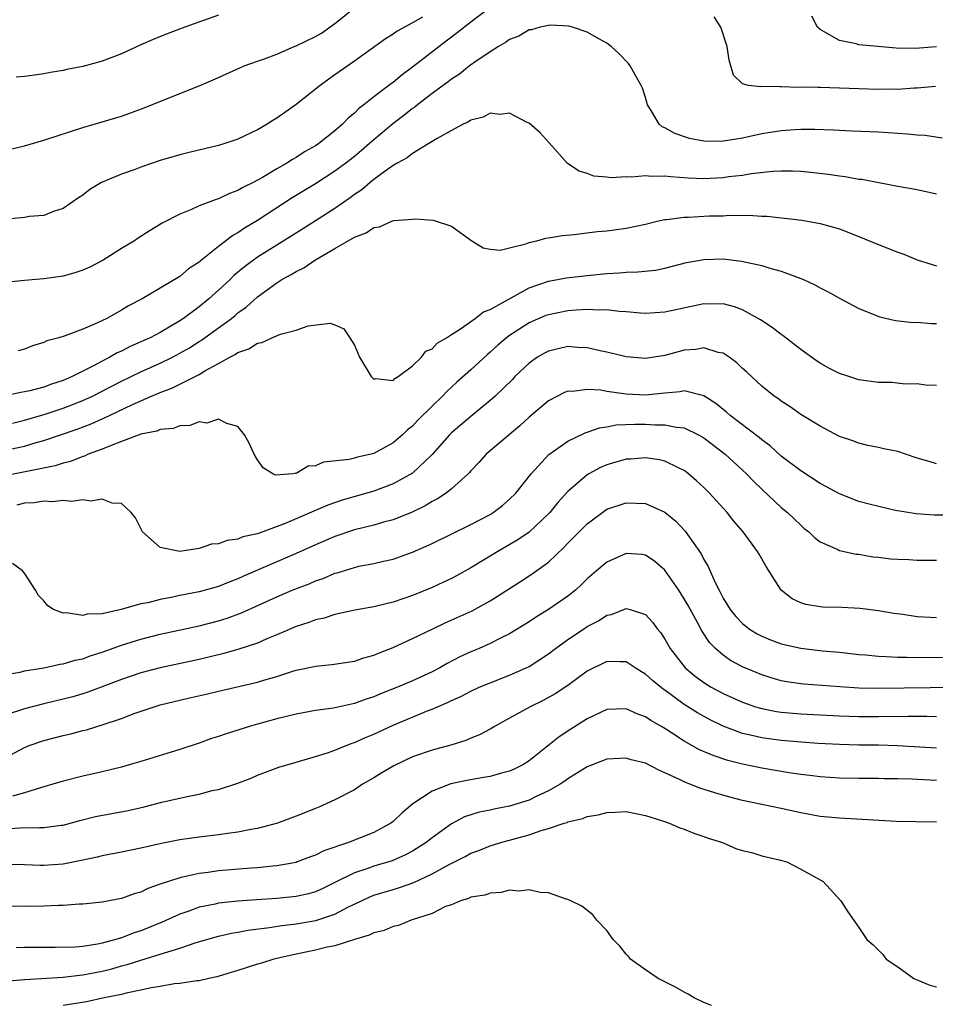
# Model space of a CAD drawing. Units: inches. Extents: x 2568000 to 2571000, y 1548000 to 1551000.
# Drawn here: x 2568917 to 2569011, y 1548174 to 1548276 of the extents above; entities that cross this region are included whole.
import ezdxf

# ---------------------------------------------------------------- set-up
doc = ezdxf.new("R2010")
doc.units = ezdxf.units.IN
doc.header["$MEASUREMENT"] = 0
doc.layers.add('LD25681548_2ft', color=135, linetype='Continuous')

msp = doc.modelspace()

# ---------------------------------------------------------------- linework, layer by layer
at = {"layer": 'LD25681548_2ft'}
for points, elevation in [([(2568965, 1548277.01), (2568963, 1548275.52), (2568961.6, 1548274.4), (2568960.45, 1548273.55), (2568957, 1548270.87), (2568955.91, 1548270.09), (2568955, 1548269.31), (2568954.81, 1548269.19), (2568953, 1548267.82), (2568951.97, 1548267), (2568951.42, 1548266.58), (2568951, 1548266.15), (2568950.37, 1548265.63), (2568949.78, 1548265), (2568949, 1548264.31), (2568947.34, 1548263), (2568947, 1548262.77), (2568945.86, 1548262.14), (2568945, 1548261.58), (2568944.62, 1548261.38), (2568944.03, 1548261), (2568943, 1548260.41), (2568941.52, 1548259.52), (2568940.56, 1548259), (2568939.51, 1548258.49), (2568939, 1548258.17), (2568938.12, 1548257.88), (2568937, 1548257.32), (2568936.74, 1548257.26), (2568935, 1548256.58), (2568934.22, 1548256.22), (2568933, 1548255.75), (2568931.19, 1548254.81), (2568929.94, 1548254.06), (2568928.73, 1548253.27), (2568928.35, 1548253), (2568927, 1548252.19), (2568925.1, 1548251), (2568923.73, 1548250.27), (2568923, 1548249.96), (2568922.29, 1548249.71), (2568921, 1548249.36), (2568919, 1548249.07), (2568917, 1548248.91), (2568915, 1548248.69)], 7900), ([(2568915.56, 1548262.44), (2568917, 1548262.78), (2568919, 1548263.36), (2568923, 1548264.65), (2568927, 1548265.83), (2568927.87, 1548266.13), (2568929.32, 1548266.68), (2568931.62, 1548267.62), (2568935, 1548268.97), (2568936.44, 1548269.56), (2568937, 1548269.83), (2568937.82, 1548270.18), (2568939.19, 1548270.81), (2568939.64, 1548271), (2568941, 1548271.49), (2568941.74, 1548271.74), (2568943, 1548272.23), (2568944.79, 1548273), (2568945, 1548273.07), (2568947, 1548274.04), (2568947.61, 1548274.39), (2568949, 1548275.37), (2568951, 1548276.98)], 7904), ([(2568958.02, 1548276.02), (2568957, 1548275.44), (2568955.42, 1548274.58), (2568955, 1548274.27), (2568954.21, 1548273.79), (2568951, 1548271.49), (2568949, 1548270.09), (2568948.35, 1548269.65), (2568947.46, 1548269), (2568945, 1548267.05), (2568943, 1548265.62), (2568942.61, 1548265.39), (2568942.01, 1548265), (2568941, 1548264.41), (2568939, 1548263.45), (2568937.66, 1548263), (2568937, 1548262.8), (2568934.12, 1548262.12), (2568933, 1548261.84), (2568931, 1548261.26), (2568929, 1548260.58), (2568928.31, 1548260.31), (2568927, 1548259.84), (2568924.95, 1548259), (2568923.73, 1548258.27), (2568923, 1548257.71), (2568922.57, 1548257.43), (2568921, 1548256.33), (2568920, 1548256), (2568919, 1548255.61), (2568917.48, 1548255.48), (2568917, 1548255.4), (2568915.21, 1548255.21)], 7902), ([(2568937, 1548276.24), (2568933.54, 1548275), (2568931.69, 1548274.31), (2568930.27, 1548273.73), (2568929, 1548273.17), (2568927, 1548272.26), (2568925, 1548271.51), (2568923, 1548270.95), (2568921.37, 1548270.63), (2568921, 1548270.52), (2568919.67, 1548270.33), (2568919, 1548270.18), (2568918.04, 1548270.04), (2568917, 1548269.92), (2568916.15, 1548269.85)], 7906), ([(2569010.9, 1548268.9), (2569009, 1548268.71), (2569008.7, 1548268.7), (2569007, 1548268.59), (2569006.6, 1548268.6), (2569005, 1548268.58), (2569003, 1548268.64), (2569001, 1548268.72), (2568999, 1548268.77), (2568998.77, 1548268.77), (2568997, 1548268.82), (2568996.8, 1548268.8), (2568995, 1548268.86), (2568994.84, 1548268.84), (2568993, 1548268.88), (2568992.85, 1548268.85), (2568991.63, 1548269), (2568991, 1548269.17), (2568990.07, 1548270.07), (2568989.61, 1548271.61), (2568989.41, 1548273), (2568988.75, 1548275), (2568988.08, 1548276.08)], 7900), ([(2569011, 1548272.99), (2569008.8, 1548272.8), (2569006.84, 1548272.84), (2569004.93, 1548273), (2569003, 1548273.19), (2569002.71, 1548273.29), (2569001, 1548273.61), (2568999.5, 1548274.5), (2568999, 1548274.75), (2568998.73, 1548275), (2568998.14, 1548276.14)], 7902), ([(2569011.56, 1548263.56), (2569009.83, 1548263.83), (2569009, 1548263.88), (2569007.99, 1548263.99), (2569005, 1548264.17), (2569002.3, 1548264.3), (2569001, 1548264.34), (2569000.39, 1548264.39), (2568998.45, 1548264.45), (2568997, 1548264.45), (2568996.43, 1548264.43), (2568995, 1548264.33), (2568993, 1548264.01), (2568991, 1548263.58), (2568989.28, 1548263.28), (2568989, 1548263.24), (2568987.22, 1548263.22), (2568987, 1548263.24), (2568985.53, 1548263.53), (2568984.04, 1548264.04), (2568983, 1548264.63), (2568982.73, 1548264.73), (2568982.4, 1548265), (2568981.57, 1548266.43), (2568981.21, 1548267), (2568981, 1548267.75), (2568980.7, 1548268.7), (2568980.57, 1548269), (2568979.92, 1548270.08), (2568979.43, 1548271), (2568979.25, 1548271.25), (2568978.27, 1548272.27), (2568977.46, 1548273), (2568977, 1548273.34), (2568976.25, 1548273.75), (2568975, 1548274.49), (2568973.47, 1548275), (2568973.09, 1548275.09), (2568971.2, 1548275.2), (2568971, 1548275.18), (2568970.14, 1548275), (2568969.26, 1548274.74), (2568969, 1548274.73), (2568967.94, 1548274.06), (2568967, 1548273.74), (2568966.58, 1548273.42), (2568965.85, 1548273), (2568965, 1548272.46), (2568963.31, 1548271.31), (2568962.88, 1548271), (2568961.84, 1548270.16), (2568961, 1548269.64), (2568960.65, 1548269.36), (2568959, 1548268.17), (2568957.5, 1548267), (2568957.23, 1548266.77), (2568957, 1548266.63), (2568956.1, 1548265.9), (2568954.96, 1548265.04), (2568953, 1548263.4), (2568952.56, 1548263), (2568951.72, 1548262.28), (2568951, 1548261.69), (2568950.12, 1548261), (2568949, 1548260.16), (2568947, 1548258.87), (2568944.59, 1548257.41), (2568941, 1548255.09), (2568939.69, 1548254.31), (2568939, 1548253.82), (2568938.46, 1548253.54), (2568937, 1548252.4), (2568935.11, 1548250.89), (2568935, 1548250.78), (2568933.91, 1548250.09), (2568933, 1548249.31), (2568931, 1548248.1), (2568929.13, 1548247), (2568927.72, 1548246.28), (2568927, 1548245.85), (2568925.48, 1548245), (2568924.54, 1548244.54), (2568923, 1548243.89), (2568921.2, 1548243.2), (2568920.54, 1548243), (2568919.32, 1548242.68), (2568919, 1548242.52), (2568917.83, 1548242.17), (2568917, 1548241.84), (2568916.35, 1548241.65)], 7898), ([(2569011, 1548257.81), (2569009, 1548258.23), (2569007, 1548258.6), (2569005.04, 1548258.96), (2569003.29, 1548259.29), (2569003, 1548259.32), (2569001.58, 1548259.58), (2569001, 1548259.65), (2568999.83, 1548259.83), (2568998.03, 1548260.03), (2568997, 1548260.13), (2568996.16, 1548260.16), (2568995, 1548260.17), (2568994.14, 1548260.14), (2568991.89, 1548259.89), (2568991, 1548259.73), (2568989.57, 1548259.57), (2568989, 1548259.48), (2568987, 1548259.38), (2568985.43, 1548259.43), (2568983.57, 1548259.57), (2568983, 1548259.66), (2568981.63, 1548259.63), (2568981, 1548259.7), (2568979.55, 1548259.55), (2568979, 1548259.58), (2568977.48, 1548259.48), (2568977, 1548259.55), (2568975.66, 1548259.66), (2568975, 1548259.91), (2568974.15, 1548260.15), (2568972.96, 1548260.96), (2568971.09, 1548263.09), (2568970.13, 1548264.13), (2568969, 1548265.11), (2568968.82, 1548265.18), (2568967, 1548266.15), (2568965.98, 1548266.02), (2568965, 1548266.15), (2568964.27, 1548265.73), (2568963, 1548265.43), (2568962.75, 1548265.25), (2568962.21, 1548265), (2568961, 1548264.35), (2568959.54, 1548263.54), (2568958.68, 1548263), (2568957, 1548262), (2568956.45, 1548261.55), (2568955.42, 1548261), (2568955, 1548260.75), (2568954.18, 1548260.18), (2568953, 1548259.3), (2568952.61, 1548259), (2568951.76, 1548258.24), (2568951, 1548257.75), (2568950.58, 1548257.42), (2568949, 1548256.33), (2568945.75, 1548254.25), (2568943, 1548252.55), (2568941, 1548251.29), (2568939.68, 1548250.32), (2568938.59, 1548249.41), (2568938.19, 1548249), (2568937, 1548247.89), (2568936, 1548247), (2568935, 1548246.2), (2568933.38, 1548245), (2568933, 1548244.74), (2568931, 1548243.56), (2568929.94, 1548243), (2568929.29, 1548242.71), (2568929, 1548242.57), (2568927.89, 1548242.11), (2568927, 1548241.63), (2568926.56, 1548241.44), (2568925.8, 1548241), (2568925, 1548240.6), (2568924.12, 1548240.12), (2568921.93, 1548239), (2568921, 1548238.59), (2568919.78, 1548238.22), (2568919, 1548237.93), (2568917.54, 1548237.54), (2568917, 1548237.42), (2568916.62, 1548237.38), (2568915, 1548237.03)], 7896), ([(2568915.78, 1548234.22), (2568917, 1548234.51), (2568919.13, 1548235.13), (2568921, 1548235.74), (2568923, 1548236.53), (2568924, 1548237), (2568927, 1548238.53), (2568929, 1548239.48), (2568931, 1548240.39), (2568932.24, 1548241), (2568933, 1548241.41), (2568934.02, 1548241.98), (2568935, 1548242.62), (2568935.24, 1548242.76), (2568937, 1548244.02), (2568938.33, 1548245), (2568938.71, 1548245.29), (2568939, 1548245.56), (2568939.84, 1548246.16), (2568941, 1548247.22), (2568943, 1548248.66), (2568943.53, 1548249), (2568944.49, 1548249.51), (2568945, 1548249.84), (2568945.78, 1548250.22), (2568946.92, 1548251), (2568949, 1548252.19), (2568951, 1548253.37), (2568952.2, 1548253.8), (2568953, 1548254.36), (2568953.58, 1548254.42), (2568954.87, 1548255), (2568955.07, 1548255.07), (2568957, 1548255.23), (2568957.27, 1548255.27), (2568959.11, 1548255.11), (2568961, 1548254.51), (2568963.11, 1548253), (2568964.28, 1548252.28), (2568965, 1548252.12), (2568966.04, 1548252.04), (2568967, 1548252.26), (2568968.68, 1548252.68), (2568969, 1548252.82), (2568969.81, 1548253), (2568970.72, 1548253.28), (2568971, 1548253.29), (2568972.45, 1548253.55), (2568973.63, 1548253.63), (2568976.06, 1548253.94), (2568977, 1548254.03), (2568979, 1548254.3), (2568981, 1548254.72), (2568982.19, 1548255), (2568983, 1548255.17), (2568983.18, 1548255.18), (2568985, 1548255.42), (2568985.43, 1548255.43), (2568987.56, 1548255.56), (2568989, 1548255.58), (2568989.62, 1548255.62), (2568991, 1548255.6), (2568991.62, 1548255.62), (2568993, 1548255.53), (2568993.52, 1548255.52), (2568995.34, 1548255.34), (2568997.11, 1548255.11), (2568998.82, 1548254.82), (2568999, 1548254.78), (2569001, 1548254.21), (2569003, 1548253.45), (2569004.73, 1548252.73), (2569007, 1548251.83), (2569007.62, 1548251.62), (2569009, 1548251.04), (2569010.55, 1548250.55), (2569011, 1548250.4)], 7894), ([(2568915.52, 1548231.52), (2568917, 1548231.84), (2568918.2, 1548232.2), (2568919, 1548232.41), (2568922.42, 1548233.58), (2568923.87, 1548234.13), (2568925, 1548234.65), (2568925.25, 1548234.75), (2568925.75, 1548235), (2568928.13, 1548236.13), (2568930.1, 1548237), (2568930.74, 1548237.26), (2568931, 1548237.38), (2568932.2, 1548237.8), (2568935, 1548239.23), (2568935.58, 1548239.58), (2568937, 1548240.34), (2568938.17, 1548241), (2568938.72, 1548241.28), (2568939, 1548241.49), (2568940.13, 1548241.87), (2568941, 1548242.46), (2568941.49, 1548242.51), (2568942.5, 1548243), (2568943.38, 1548243.37), (2568945, 1548243.78), (2568946.24, 1548244.24), (2568948.51, 1548244.51), (2568949, 1548244.35), (2568949.91, 1548243.91), (2568950.53, 1548243), (2568951, 1548242.23), (2568951.54, 1548241), (2568952.73, 1548239), (2568953, 1548238.75), (2568953.2, 1548238.8), (2568955, 1548238.61), (2568955.18, 1548238.82), (2568955.52, 1548239), (2568957, 1548240.11), (2568957.92, 1548241), (2568958.38, 1548241.62), (2568959, 1548241.86), (2568959.54, 1548242.46), (2568960.49, 1548243), (2568961, 1548243.35), (2568961.94, 1548243.94), (2568963.44, 1548245), (2568964.31, 1548245.68), (2568965, 1548245.91), (2568969, 1548248.14), (2568971, 1548248.84), (2568971.92, 1548249), (2568972.82, 1548249.18), (2568975, 1548249.43), (2568977, 1548249.62), (2568978.32, 1548249.68), (2568979, 1548249.75), (2568980.22, 1548249.78), (2568982.02, 1548249.98), (2568983, 1548250.18), (2568985.24, 1548250.76), (2568987, 1548251.08), (2568989, 1548251.12), (2568990.91, 1548250.91), (2568993, 1548250.46), (2568993.82, 1548250.18), (2568995, 1548249.85), (2568997, 1548249.12), (2568997.3, 1548249), (2568998.46, 1548248.46), (2568999, 1548248.15), (2568999.76, 1548247.76), (2569001, 1548247.07), (2569003, 1548246.02), (2569005.15, 1548245.15), (2569006.78, 1548244.78), (2569008.59, 1548244.59), (2569009, 1548244.61), (2569010.47, 1548244.47), (2569011, 1548244.48)], 7892), ([(2569011, 1548238.07), (2569009.87, 1548238.13), (2569009, 1548238.26), (2569007.77, 1548238.23), (2569006.4, 1548238.4), (2569005, 1548238.41), (2569003, 1548238.67), (2569001.95, 1548239), (2569001, 1548239.33), (2568999.88, 1548239.88), (2568999, 1548240.38), (2568998.61, 1548240.61), (2568997, 1548241.79), (2568995.2, 1548243.2), (2568995, 1548243.33), (2568994.06, 1548244.06), (2568992.85, 1548244.85), (2568991, 1548245.88), (2568990.19, 1548246.19), (2568989, 1548246.5), (2568987.53, 1548246.47), (2568987, 1548246.49), (2568984.12, 1548245.88), (2568983, 1548245.63), (2568981, 1548245.5), (2568980.47, 1548245.53), (2568979, 1548245.68), (2568978.29, 1548245.71), (2568977, 1548245.87), (2568976.16, 1548245.84), (2568975, 1548245.91), (2568973.86, 1548245.86), (2568973, 1548245.79), (2568971, 1548245.38), (2568970.72, 1548245.28), (2568969, 1548244.53), (2568967, 1548243.24), (2568966.67, 1548243), (2568965.77, 1548242.23), (2568965, 1548241.53), (2568964.71, 1548241.29), (2568963, 1548239.71), (2568961.57, 1548238.43), (2568960.52, 1548237.48), (2568960.09, 1548237), (2568959, 1548235.96), (2568957.52, 1548234.48), (2568957, 1548233.91), (2568956.49, 1548233.51), (2568955.97, 1548233), (2568955, 1548232.18), (2568953, 1548231.08), (2568952.72, 1548231), (2568951.31, 1548230.69), (2568951, 1548230.6), (2568950.47, 1548230.47), (2568947.81, 1548230.19), (2568947, 1548229.82), (2568946.24, 1548229.76), (2568945, 1548229.03), (2568944.95, 1548229.05), (2568944.65, 1548229), (2568942.86, 1548228.86), (2568942.58, 1548229), (2568941.6, 1548229.6), (2568941, 1548230.44), (2568940.66, 1548231), (2568940.16, 1548232.16), (2568939.68, 1548233), (2568939, 1548233.86), (2568937.84, 1548234.16), (2568937, 1548234.63), (2568935.78, 1548234.22), (2568935, 1548234.34), (2568934.05, 1548233.95), (2568933, 1548233.93), (2568932.34, 1548233.66), (2568931, 1548233.54), (2568930.63, 1548233.37), (2568929, 1548233.06), (2568927, 1548232.3), (2568925.92, 1548231.92), (2568925, 1548231.52), (2568923.56, 1548231), (2568923.18, 1548230.82), (2568923, 1548230.78), (2568921.73, 1548230.27), (2568921, 1548230.1), (2568920.18, 1548229.82), (2568915, 1548228.78)], 7890), ([(2569011, 1548230.03), (2569010.24, 1548230.24), (2569009, 1548230.61), (2569007.8, 1548231), (2569007, 1548231.28), (2569005.56, 1548231.56), (2569005, 1548231.71), (2569003.9, 1548231.9), (2569003, 1548232.13), (2569002.37, 1548232.37), (2569001, 1548232.84), (2568999, 1548233.88), (2568997, 1548235.09), (2568995.9, 1548235.9), (2568995, 1548236.46), (2568994.7, 1548236.7), (2568994.26, 1548237), (2568993, 1548238.03), (2568991.92, 1548239), (2568991.45, 1548239.45), (2568991, 1548239.85), (2568990.43, 1548240.43), (2568989.64, 1548241), (2568989, 1548241.42), (2568988.5, 1548241.5), (2568987, 1548241.96), (2568986.19, 1548241.81), (2568985, 1548241.72), (2568983, 1548241.19), (2568981, 1548240.88), (2568979, 1548241.04), (2568977, 1548241.53), (2568976.34, 1548241.65), (2568975, 1548241.97), (2568973.99, 1548242.01), (2568973, 1548242.09), (2568971, 1548241.63), (2568970.58, 1548241.42), (2568969.88, 1548241), (2568969, 1548240.38), (2568967.54, 1548239), (2568967.28, 1548238.72), (2568965.52, 1548237), (2568965, 1548236.53), (2568963, 1548234.9), (2568961, 1548233.2), (2568960.79, 1548233), (2568959.03, 1548230.97), (2568957, 1548229.06), (2568955, 1548227.95), (2568953, 1548227.2), (2568949.74, 1548226.26), (2568948.25, 1548225.75), (2568943.88, 1548223.88), (2568941, 1548222.8), (2568939.52, 1548222.48), (2568939, 1548222.25), (2568937.88, 1548222.12), (2568937, 1548221.78), (2568936.26, 1548221.74), (2568935, 1548221.3), (2568933, 1548221), (2568931, 1548221.38), (2568929.16, 1548223), (2568928.44, 1548224.44), (2568928.01, 1548225), (2568927, 1548225.93), (2568926.04, 1548225.96), (2568925, 1548226.37), (2568923.84, 1548226.16), (2568923, 1548226.31), (2568921.86, 1548226.14), (2568921, 1548226.25), (2568919.89, 1548226.11), (2568919, 1548226.17), (2568918, 1548226), (2568917, 1548225.96), (2568916.23, 1548225.77)], 7888), ([(2569013, 1548224.74), (2569010.74, 1548224.74), (2569008.88, 1548224.88), (2569008.04, 1548225), (2569006.78, 1548225.22), (2569004.19, 1548225.81), (2569003, 1548226.14), (2569001, 1548226.92), (2568999.66, 1548227.66), (2568999, 1548228), (2568997, 1548229.29), (2568995, 1548230.81), (2568993.86, 1548231.86), (2568993, 1548232.5), (2568992.73, 1548232.73), (2568989.72, 1548235), (2568989.34, 1548235.34), (2568988.24, 1548236.24), (2568987, 1548237.03), (2568985, 1548237.53), (2568984.57, 1548237.43), (2568983, 1548237.3), (2568981, 1548237.08), (2568979, 1548237.19), (2568978.76, 1548237.24), (2568977, 1548237.48), (2568976.41, 1548237.59), (2568975, 1548237.68), (2568973.48, 1548237.48), (2568973, 1548237.5), (2568972.64, 1548237.36), (2568971, 1548236.52), (2568969, 1548234.81), (2568968.06, 1548233.94), (2568964.59, 1548231), (2568963.83, 1548230.17), (2568963, 1548229.3), (2568962.87, 1548229.13), (2568962.74, 1548229), (2568961, 1548227.44), (2568960.45, 1548227), (2568959.58, 1548226.41), (2568959, 1548226.12), (2568958.3, 1548225.7), (2568956.95, 1548225.05), (2568955, 1548224.26), (2568954.01, 1548224.01), (2568953, 1548223.7), (2568951, 1548223.21), (2568949, 1548222.53), (2568947, 1548221.66), (2568945, 1548220.77), (2568939.57, 1548218.43), (2568939, 1548218.16), (2568938.15, 1548217.85), (2568937, 1548217.38), (2568935, 1548216.82), (2568933, 1548216.44), (2568932.29, 1548216.28), (2568931, 1548216.05), (2568929.71, 1548215.71), (2568929, 1548215.58), (2568926.98, 1548215), (2568925, 1548214.58), (2568923.47, 1548214.53), (2568923, 1548214.38), (2568921.34, 1548214.66), (2568921, 1548214.63), (2568920, 1548215), (2568919.4, 1548215.4), (2568919, 1548215.9), (2568918.46, 1548216.46), (2568918.14, 1548217), (2568917, 1548218.74), (2568916.79, 1548219), (2568915.76, 1548219.76)], 7886), ([(2568915, 1548208.32), (2568916.57, 1548208.57), (2568917, 1548208.68), (2568918.99, 1548208.99), (2568920.63, 1548209.37), (2568921, 1548209.4), (2568922.22, 1548209.78), (2568923, 1548209.93), (2568923.78, 1548210.22), (2568925, 1548210.61), (2568927, 1548211.32), (2568929, 1548211.96), (2568931, 1548212.48), (2568935, 1548213.32), (2568937, 1548213.83), (2568937.89, 1548214.11), (2568939.35, 1548214.65), (2568943, 1548216.31), (2568944.59, 1548217), (2568946.33, 1548217.67), (2568947, 1548217.96), (2568947.78, 1548218.22), (2568949, 1548218.74), (2568949.21, 1548218.79), (2568951, 1548219.35), (2568951.46, 1548219.46), (2568953, 1548219.76), (2568954, 1548220), (2568955, 1548220.21), (2568957, 1548220.92), (2568959, 1548221.82), (2568963, 1548223.75), (2568965, 1548224.81), (2568965.3, 1548225), (2568966.26, 1548225.74), (2568967, 1548226.37), (2568967.63, 1548227), (2568969.21, 1548229), (2568971.03, 1548230.97), (2568973, 1548232.35), (2568974.79, 1548233.21), (2568975, 1548233.27), (2568976.27, 1548233.73), (2568977, 1548233.83), (2568977.98, 1548234.02), (2568979.9, 1548234.1), (2568981, 1548234.09), (2568981.96, 1548234.04), (2568983, 1548234.05), (2568984.2, 1548233.8), (2568985, 1548233.73), (2568986.47, 1548233), (2568987, 1548232.69), (2568989.21, 1548231), (2568991.42, 1548229), (2568992.18, 1548228.18), (2568993, 1548227.39), (2568995, 1548225.53), (2568995.65, 1548225), (2568997, 1548223.7), (2568997.37, 1548223.37), (2568997.84, 1548223), (2568998.42, 1548222.42), (2568999, 1548221.97), (2569000.82, 1548221.18), (2569001, 1548221.08), (2569002.72, 1548220.72), (2569003, 1548220.7), (2569004.44, 1548220.44), (2569005, 1548220.39), (2569006.24, 1548220.24), (2569007, 1548220.18), (2569008.15, 1548220.15), (2569009, 1548220.1), (2569010.1, 1548220.1), (2569011, 1548220.08)], 7884), ([(2569011, 1548214.14), (2569009, 1548214.27), (2569007.51, 1548214.49), (2569006.6, 1548214.6), (2569005, 1548214.86), (2569003.11, 1548215.11), (2569001.22, 1548215.22), (2568999.26, 1548215.26), (2568999, 1548215.28), (2568997.51, 1548215.51), (2568997, 1548215.68), (2568996.11, 1548216.11), (2568995, 1548217), (2568993.43, 1548219.43), (2568992.7, 1548220.7), (2568992.55, 1548221), (2568991.08, 1548223), (2568990.12, 1548224.12), (2568989.41, 1548225), (2568987.58, 1548227), (2568987, 1548227.58), (2568986.27, 1548228.27), (2568985.42, 1548229), (2568985, 1548229.32), (2568984.41, 1548229.59), (2568983, 1548230.29), (2568982.43, 1548230.43), (2568981, 1548230.63), (2568979.49, 1548230.51), (2568979, 1548230.5), (2568977, 1548229.93), (2568976.35, 1548229.65), (2568975.16, 1548229), (2568975, 1548228.9), (2568973, 1548227.17), (2568971.97, 1548226.03), (2568971.14, 1548225), (2568971, 1548224.85), (2568969, 1548222.97), (2568967.83, 1548222.17), (2568965.8, 1548221), (2568963, 1548219.3), (2568961.52, 1548218.48), (2568961, 1548218.22), (2568960.18, 1548217.82), (2568959, 1548217.29), (2568957, 1548216.45), (2568955, 1548215.75), (2568953, 1548215.28), (2568951.05, 1548214.95), (2568949, 1548214.51), (2568947.87, 1548214.13), (2568947, 1548213.95), (2568946.32, 1548213.68), (2568945, 1548213.26), (2568943, 1548212.39), (2568941.98, 1548211.98), (2568941, 1548211.55), (2568939.08, 1548210.92), (2568937.53, 1548210.47), (2568935, 1548209.85), (2568931, 1548208.99), (2568929, 1548208.47), (2568927, 1548207.81), (2568923.52, 1548206.48), (2568923, 1548206.32), (2568921.98, 1548206.02), (2568921, 1548205.76), (2568919, 1548205.29), (2568917, 1548204.77), (2568915, 1548204.14)], 7882), ([(2568915, 1548199.72), (2568917, 1548200.81), (2568917.47, 1548201), (2568919, 1548201.52), (2568921, 1548202.04), (2568921.79, 1548202.21), (2568923, 1548202.53), (2568923.38, 1548202.62), (2568925, 1548203.12), (2568927, 1548203.79), (2568928.3, 1548204.3), (2568930.36, 1548205), (2568931, 1548205.18), (2568933.87, 1548205.87), (2568935.71, 1548206.29), (2568937, 1548206.61), (2568941, 1548207.51), (2568941.76, 1548207.76), (2568943, 1548208.11), (2568944.65, 1548208.65), (2568945, 1548208.75), (2568946.87, 1548209.13), (2568947, 1548209.17), (2568948.67, 1548209.33), (2568951, 1548209.69), (2568951.97, 1548210.03), (2568953, 1548210.31), (2568953.48, 1548210.52), (2568955, 1548211.1), (2568957, 1548212.02), (2568959, 1548213), (2568960.37, 1548213.63), (2568963.13, 1548214.87), (2568965, 1548215.91), (2568968.11, 1548217.89), (2568969.32, 1548218.68), (2568971, 1548219.9), (2568972.6, 1548221.4), (2568973, 1548221.83), (2568975, 1548223.85), (2568977, 1548225.33), (2568979, 1548226.01), (2568981, 1548225.93), (2568983, 1548225.05), (2568984.12, 1548224.12), (2568985.08, 1548223.08), (2568986.73, 1548220.73), (2568987, 1548220.17), (2568987.45, 1548219.45), (2568988.15, 1548217.85), (2568988.58, 1548217), (2568988.74, 1548216.74), (2568989, 1548216.18), (2568989.46, 1548215.47), (2568989.72, 1548215), (2568990.3, 1548214.3), (2568991, 1548213.56), (2568991.73, 1548213), (2568992.52, 1548212.52), (2568993, 1548212.28), (2568993.9, 1548211.9), (2568995, 1548211.49), (2568997, 1548211.01), (2568999.24, 1548210.76), (2569001, 1548210.61), (2569003, 1548210.38), (2569003.67, 1548210.33), (2569005, 1548210.19), (2569005.82, 1548210.18), (2569007, 1548210.1), (2569007.89, 1548210.11), (2569010.05, 1548210.05), (2569013, 1548210.1)], 7880), ([(2569013, 1548206.98), (2569005, 1548206.87), (2569003, 1548206.91), (2569001.04, 1548207.04), (2568997.31, 1548207.31), (2568997, 1548207.35), (2568995.56, 1548207.56), (2568995, 1548207.67), (2568993.96, 1548207.96), (2568993, 1548208.27), (2568991, 1548209.1), (2568989.77, 1548209.76), (2568989, 1548210.29), (2568988.2, 1548211), (2568987.6, 1548211.6), (2568986.81, 1548212.81), (2568986.4, 1548213.6), (2568985.41, 1548215.41), (2568985, 1548216.12), (2568984.44, 1548217), (2568983, 1548219.07), (2568981.96, 1548219.96), (2568981, 1548220.61), (2568980.66, 1548220.66), (2568979, 1548220.78), (2568977, 1548219.9), (2568975.94, 1548219), (2568975, 1548218.17), (2568974.42, 1548217.58), (2568973.79, 1548217), (2568973, 1548216.38), (2568971.01, 1548215), (2568969.76, 1548214.24), (2568969, 1548213.73), (2568967, 1548212.51), (2568966.06, 1548212.06), (2568965, 1548211.51), (2568963.85, 1548211), (2568963, 1548210.64), (2568961.88, 1548210.12), (2568960.56, 1548209.44), (2568959.81, 1548209), (2568959, 1548208.58), (2568957, 1548207.66), (2568955.44, 1548207), (2568953.68, 1548206.32), (2568953, 1548206.03), (2568952.21, 1548205.78), (2568951, 1548205.33), (2568948.86, 1548204.86), (2568947, 1548204.59), (2568945, 1548204.24), (2568943, 1548203.75), (2568941, 1548203.2), (2568940.31, 1548203), (2568937.79, 1548202.21), (2568937, 1548201.92), (2568936.29, 1548201.71), (2568935, 1548201.25), (2568933, 1548200.6), (2568929, 1548199.36), (2568927.78, 1548199), (2568927, 1548198.78), (2568925, 1548198.28), (2568923, 1548197.83), (2568921, 1548197.34), (2568919.93, 1548197), (2568919, 1548196.73), (2568918.65, 1548196.65), (2568917, 1548196.11), (2568915.78, 1548195.78)], 7878), ([(2568915, 1548192.4), (2568916.53, 1548192.53), (2568918.56, 1548192.56), (2568919, 1548192.54), (2568920.79, 1548192.79), (2568921, 1548192.81), (2568922.71, 1548193.29), (2568924.32, 1548193.68), (2568927.69, 1548194.31), (2568929.32, 1548194.68), (2568931.15, 1548195.15), (2568933.75, 1548195.75), (2568935, 1548195.99), (2568936.35, 1548196.35), (2568937, 1548196.48), (2568938.9, 1548197.1), (2568940.35, 1548197.65), (2568941, 1548197.93), (2568943.23, 1548198.77), (2568945, 1548199.29), (2568947, 1548199.85), (2568948.24, 1548200.24), (2568949, 1548200.51), (2568950.16, 1548201), (2568950.76, 1548201.24), (2568951, 1548201.31), (2568952.16, 1548201.84), (2568953, 1548202.18), (2568955, 1548203.11), (2568958.6, 1548204.6), (2568959, 1548204.75), (2568959.56, 1548205), (2568960.58, 1548205.42), (2568961, 1548205.64), (2568961.96, 1548206.04), (2568963, 1548206.61), (2568963.87, 1548207), (2568965, 1548207.47), (2568967, 1548208.24), (2568968.69, 1548209), (2568969, 1548209.15), (2568971, 1548210.46), (2568971.71, 1548211), (2568973, 1548211.92), (2568974.61, 1548213), (2568975, 1548213.25), (2568976.15, 1548213.85), (2568977, 1548214.41), (2568977.5, 1548214.5), (2568979, 1548215.11), (2568979.42, 1548215), (2568981, 1548214.5), (2568981.72, 1548213.72), (2568982.25, 1548213), (2568982.59, 1548212.59), (2568983, 1548211.97), (2568983.54, 1548211), (2568985.08, 1548209), (2568986.13, 1548208.13), (2568987, 1548207.48), (2568987.77, 1548207), (2568989, 1548206.34), (2568991, 1548205.45), (2568992.33, 1548205), (2568993, 1548204.8), (2568994.51, 1548204.51), (2568995, 1548204.45), (2568997, 1548204.27), (2569001, 1548204.06), (2569003, 1548204), (2569005, 1548203.99), (2569008.02, 1548204.02), (2569010.01, 1548204.01), (2569011, 1548203.98)], 7876), ([(2569011, 1548200.74), (2569006.96, 1548200.96), (2569005, 1548201.03), (2569003, 1548201.05), (2569001, 1548201.09), (2568998.78, 1548201.22), (2568996.62, 1548201.38), (2568995, 1548201.52), (2568993, 1548201.78), (2568991.97, 1548202.03), (2568991, 1548202.24), (2568989, 1548203), (2568987.65, 1548203.65), (2568986.35, 1548204.35), (2568985, 1548205.24), (2568983, 1548206.69), (2568982.81, 1548206.81), (2568981.71, 1548207.71), (2568981, 1548208.36), (2568980.59, 1548208.59), (2568979.92, 1548209), (2568979, 1548209.62), (2568978.39, 1548209.61), (2568977, 1548209.67), (2568975, 1548208.67), (2568973, 1548207.19), (2568971.68, 1548206.32), (2568970.39, 1548205.61), (2568969.13, 1548205), (2568967, 1548203.8), (2568965.5, 1548203), (2568965, 1548202.69), (2568963.89, 1548202.11), (2568963, 1548201.75), (2568962.48, 1548201.52), (2568960.95, 1548201.05), (2568959, 1548200.53), (2568957, 1548199.83), (2568955.08, 1548198.92), (2568953.82, 1548198.18), (2568953, 1548197.67), (2568951.85, 1548197), (2568951, 1548196.45), (2568949, 1548195.4), (2568947.34, 1548194.66), (2568947, 1548194.52), (2568945, 1548193.73), (2568943.06, 1548193), (2568941, 1548192.44), (2568940.33, 1548192.33), (2568939, 1548192.06), (2568937.93, 1548191.93), (2568937, 1548191.8), (2568935, 1548191.56), (2568933, 1548191.27), (2568931.11, 1548190.89), (2568929, 1548190.41), (2568927.81, 1548190.19), (2568927, 1548190.01), (2568925, 1548189.64), (2568924.49, 1548189.51), (2568922.85, 1548189.15), (2568921, 1548188.77), (2568919, 1548188.64), (2568918.64, 1548188.64), (2568917, 1548188.71), (2568914.75, 1548188.75)], 7874), ([(2569011, 1548197.41), (2569009, 1548197.49), (2569008.48, 1548197.52), (2569007, 1548197.56), (2569005.58, 1548197.58), (2569005, 1548197.61), (2569003, 1548197.61), (2569001, 1548197.64), (2568999, 1548197.77), (2568997.92, 1548197.92), (2568997, 1548198.02), (2568995.82, 1548198.18), (2568993, 1548198.65), (2568991, 1548199.08), (2568989.47, 1548199.47), (2568987.97, 1548199.97), (2568986.57, 1548200.57), (2568985, 1548201.44), (2568983.69, 1548202.31), (2568983, 1548202.75), (2568982.58, 1548203), (2568981.56, 1548203.56), (2568981, 1548203.96), (2568980.22, 1548204.22), (2568979, 1548204.79), (2568977, 1548204.71), (2568975, 1548203.76), (2568973.31, 1548202.69), (2568972.1, 1548201.9), (2568969, 1548199.42), (2568968.36, 1548199), (2568967.45, 1548198.55), (2568967, 1548198.36), (2568966.16, 1548198.16), (2568965, 1548197.82), (2568964.31, 1548197.69), (2568962.59, 1548197.41), (2568960.95, 1548197.05), (2568959, 1548196.29), (2568957.02, 1548194.98), (2568955.92, 1548194.08), (2568955, 1548193.18), (2568954.76, 1548193), (2568953, 1548192.03), (2568950.4, 1548191), (2568947.85, 1548190.15), (2568947, 1548189.7), (2568946.48, 1548189.52), (2568945.12, 1548189), (2568945, 1548188.96), (2568943, 1548188.61), (2568942.58, 1548188.58), (2568941, 1548188.4), (2568940.36, 1548188.36), (2568937, 1548188.08), (2568935.93, 1548187.93), (2568935, 1548187.83), (2568933.47, 1548187.47), (2568933, 1548187.38), (2568931.2, 1548186.8), (2568931, 1548186.71), (2568929.73, 1548186.27), (2568929, 1548185.9), (2568928.29, 1548185.71), (2568927, 1548185.24), (2568925, 1548184.87), (2568923, 1548184.65), (2568922.65, 1548184.65), (2568921, 1548184.52), (2568920.52, 1548184.52), (2568919, 1548184.45), (2568917, 1548184.43), (2568915, 1548184.46)], 7872), ([(2569011, 1548193.11), (2569008.87, 1548193.13), (2569006.83, 1548193.17), (2569001, 1548193.5), (2568999, 1548193.7), (2568997, 1548194.06), (2568995, 1548194.52), (2568991, 1548195.35), (2568989.68, 1548195.68), (2568988.13, 1548196.13), (2568986.61, 1548196.61), (2568985, 1548197.25), (2568984.49, 1548197.51), (2568983, 1548198.2), (2568982.43, 1548198.43), (2568981, 1548199.17), (2568979.53, 1548199.53), (2568979, 1548199.69), (2568977, 1548199.58), (2568975, 1548198.8), (2568973, 1548197.55), (2568972.69, 1548197.31), (2568972.22, 1548197), (2568971, 1548196.32), (2568969.75, 1548195.75), (2568969, 1548195.38), (2568967, 1548194.75), (2568965.53, 1548194.47), (2568965, 1548194.34), (2568963.87, 1548194.13), (2568962.35, 1548193.65), (2568961, 1548192.94), (2568959, 1548191.49), (2568958.4, 1548191), (2568957, 1548190.12), (2568956.27, 1548189.73), (2568954.89, 1548189.11), (2568954.54, 1548189), (2568953, 1548188.56), (2568952.3, 1548188.3), (2568951, 1548187.89), (2568949, 1548186.87), (2568947.74, 1548186.26), (2568947, 1548185.92), (2568946.28, 1548185.72), (2568945, 1548185.43), (2568943, 1548185.23), (2568940.9, 1548185.1), (2568939, 1548184.97), (2568937, 1548184.75), (2568936.66, 1548184.66), (2568935, 1548184.33), (2568933.93, 1548183.93), (2568933, 1548183.62), (2568931.2, 1548182.8), (2568929, 1548181.91), (2568928.31, 1548181.69), (2568927, 1548181.18), (2568926.43, 1548181), (2568925, 1548180.62), (2568924.52, 1548180.52), (2568923, 1548180.29), (2568922.22, 1548180.22), (2568920.18, 1548180.18), (2568919, 1548180.2), (2568918.18, 1548180.18), (2568917, 1548180.18), (2568916.15, 1548180.15)], 7870), ([(2568915, 1548176.73), (2568917, 1548176.89), (2568921, 1548177.13), (2568922.66, 1548177.34), (2568923, 1548177.36), (2568925, 1548177.76), (2568925.99, 1548178.01), (2568927, 1548178.3), (2568927.57, 1548178.43), (2568929, 1548178.89), (2568931, 1548179.49), (2568931.76, 1548179.76), (2568933, 1548180.12), (2568934.71, 1548180.71), (2568937, 1548181.36), (2568938.34, 1548181.66), (2568939, 1548181.78), (2568940.01, 1548181.99), (2568942.26, 1548182.26), (2568943.53, 1548182.47), (2568945, 1548182.63), (2568947.02, 1548182.98), (2568949, 1548183.63), (2568950.33, 1548184.33), (2568951.72, 1548185), (2568952.6, 1548185.4), (2568953, 1548185.57), (2568955, 1548186.17), (2568955.64, 1548186.36), (2568957.11, 1548186.89), (2568959, 1548187.77), (2568960.7, 1548188.7), (2568962.42, 1548189.58), (2568963, 1548189.9), (2568963.81, 1548190.19), (2568965, 1548190.67), (2568966.1, 1548191), (2568969, 1548191.8), (2568970.25, 1548192.25), (2568971, 1548192.45), (2568972.62, 1548193), (2568972.92, 1548193.08), (2568973, 1548193.13), (2568974.53, 1548193.47), (2568975, 1548193.69), (2568976.13, 1548193.87), (2568977, 1548194.11), (2568977.87, 1548194.13), (2568979, 1548194.19), (2568979.99, 1548194.01), (2568981, 1548193.8), (2568982.77, 1548193.23), (2568983.44, 1548193), (2568984.53, 1548192.53), (2568985, 1548192.37), (2568985.98, 1548191.98), (2568987, 1548191.64), (2568987.46, 1548191.46), (2568988.95, 1548191), (2568990.37, 1548190.37), (2568991, 1548190.19), (2568992.07, 1548189.93), (2568993, 1548189.65), (2568994.79, 1548189.21), (2568995.56, 1548189), (2568997, 1548188.25), (2568999.3, 1548187), (2569001.13, 1548185), (2569001.86, 1548183.86), (2569003, 1548182.25), (2569003.82, 1548181), (2569004.48, 1548180.48), (2569005, 1548179.91), (2569005.46, 1548179.46), (2569005.79, 1548179), (2569007, 1548178.19), (2569008.64, 1548177), (2569010.31, 1548176.31), (2569011, 1548176.13)], 7868), ([(2568987.79, 1548174.21), (2568987, 1548174.53), (2568986.02, 1548175), (2568985.4, 1548175.4), (2568985, 1548175.58), (2568984.11, 1548176.11), (2568982.31, 1548177), (2568981, 1548177.9), (2568979.47, 1548179), (2568979.26, 1548179.26), (2568979, 1548179.52), (2568978.34, 1548180.34), (2568977.66, 1548181), (2568977, 1548181.94), (2568975.98, 1548183), (2568975.57, 1548183.57), (2568974.45, 1548184.45), (2568973.3, 1548185), (2568973, 1548185.12), (2568972.84, 1548185.16), (2568971, 1548185.81), (2568970.13, 1548185.87), (2568969, 1548186.14), (2568967.99, 1548186.01), (2568967, 1548186.08), (2568966.14, 1548185.86), (2568965, 1548185.8), (2568964.43, 1548185.57), (2568963, 1548185.36), (2568962.77, 1548185.23), (2568961.94, 1548185), (2568961, 1548184.6), (2568960.4, 1548184.4), (2568959, 1548183.71), (2568956.84, 1548183), (2568955.54, 1548182.46), (2568955, 1548182.37), (2568954.06, 1548181.94), (2568953, 1548181.71), (2568952.54, 1548181.46), (2568951, 1548181.03), (2568949, 1548180.35), (2568948.21, 1548180.21), (2568947, 1548179.9), (2568945, 1548179.51), (2568942.69, 1548179), (2568941.42, 1548178.58), (2568941, 1548178.46), (2568939, 1548177.81), (2568936.83, 1548177.17), (2568935.99, 1548177), (2568935, 1548176.77), (2568934.76, 1548176.76), (2568933, 1548176.48), (2568932.45, 1548176.45), (2568931, 1548176.18), (2568930.04, 1548176.04), (2568929, 1548175.79), (2568927.49, 1548175.49), (2568927, 1548175.36), (2568925.21, 1548175), (2568923.4, 1548174.6), (2568921, 1548174.22)], 7866)]:
    msp.add_lwpolyline(points, dxfattribs=dict(at, elevation=elevation))

doc.saveas('drawing.dxf')
